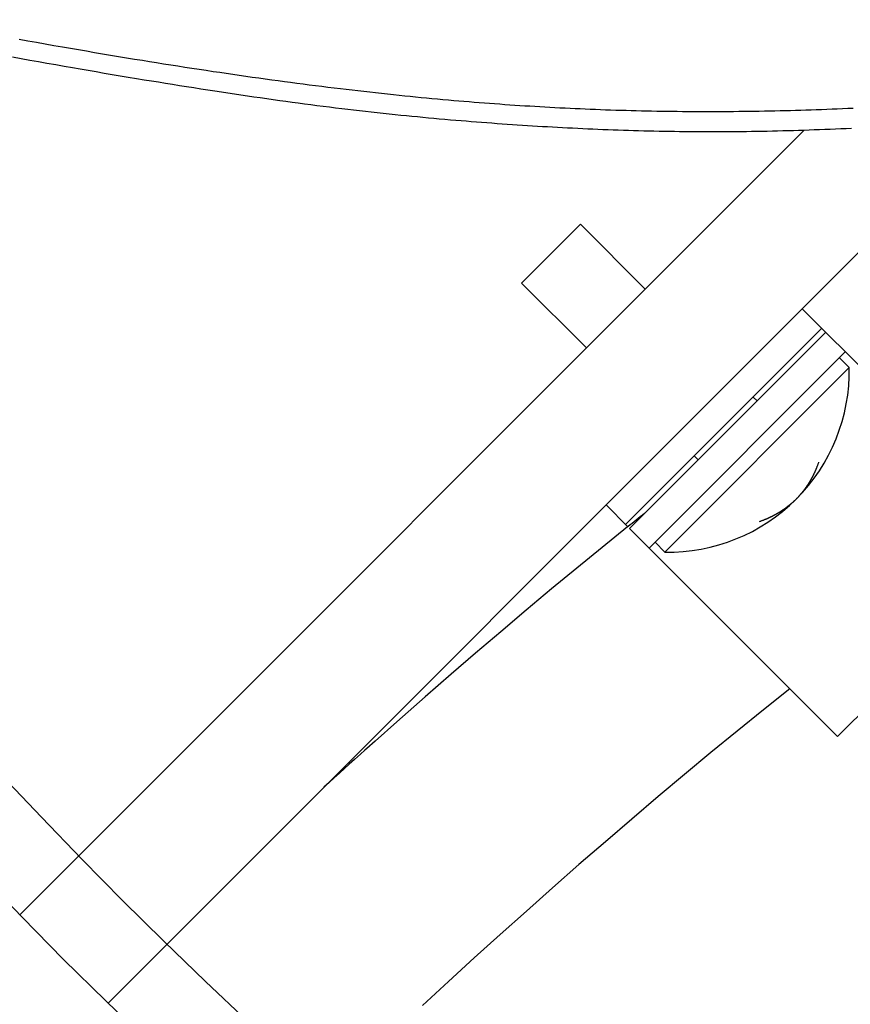
# Model space of a CAD drawing. Extents: x -578 to 1080, y -350 to 632.
# Drawn here: x -127 to -97, y -127 to -92 of the extents above; entities that cross this region are included whole.
import ezdxf

# ---------------------------------------------------------------- set-up
doc = ezdxf.new("R2010")
doc.units = 0
doc.header["$LTSCALE"] = 20
doc.layers.add('DETAIL', color=5, linetype='CONTINUOUS')

msp = doc.modelspace()

# ---------------------------------------------------------------- linework, layer by layer
at = {"layer": 'DETAIL', "color": 5, "linetype": 'CONTINUOUS'}
for p, q in [((-127.114, -92.365), (-126.803, -92.42)), ((-126.803, -92.42), (-126.803, -92.42)), ((-126.803, -92.42), (-126.492, -92.475)), ((-126.492, -92.475), (-126.179, -92.53)), ((-126.179, -92.53), (-126.179, -92.53)), ((-126.179, -92.53), (-125.864, -92.585)), ((-125.864, -92.585), (-125.556, -92.639)), ((-125.556, -92.639), (-125.556, -92.639)), ((-125.556, -92.639), (-125.264, -92.689)), ((-125.264, -92.689), (-124.979, -92.738)), ((-124.979, -92.738), (-124.979, -92.738)), ((-124.979, -92.738), (-124.692, -92.787)), ((-124.692, -92.787), (-124.403, -92.836)), ((-124.403, -92.836), (-124.403, -92.836)), ((-124.403, -92.836), (-124.114, -92.884)), ((-124.114, -92.884), (-123.826, -92.932)), ((-123.826, -92.932), (-123.826, -92.932)), ((-123.826, -92.932), (-123.539, -92.98)), ((-127.354, -92.999), (-127.043, -93.056)), ((-127.043, -93.056), (-126.733, -93.112)), ((-126.733, -93.112), (-126.733, -93.112)), ((-126.733, -93.112), (-126.423, -93.168)), ((-126.423, -93.168), (-126.112, -93.223)), ((-126.112, -93.223), (-126.112, -93.223)), ((-126.112, -93.223), (-125.797, -93.279)), ((-125.797, -93.279), (-125.49, -93.333)), ((-123.539, -92.98), (-123.249, -93.028)), ((-123.249, -93.028), (-123.249, -93.028)), ((-123.249, -93.028), (-122.955, -93.076)), ((-122.955, -93.076), (-122.672, -93.122)), ((-122.672, -93.122), (-122.672, -93.122)), ((-122.672, -93.122), (-122.411, -93.164)), ((-122.411, -93.164), (-122.161, -93.204)), ((-122.161, -93.204), (-122.161, -93.204)), ((-122.161, -93.204), (-121.907, -93.245)), ((-121.907, -93.245), (-121.65, -93.285)), ((-121.65, -93.285), (-121.65, -93.285)), ((-121.65, -93.285), (-121.394, -93.326)), ((-125.49, -93.333), (-125.49, -93.333)), ((-125.49, -93.333), (-125.198, -93.384)), ((-125.198, -93.384), (-124.914, -93.433)), ((-124.914, -93.433), (-124.914, -93.433)), ((-124.914, -93.433), (-124.627, -93.482)), ((-124.627, -93.482), (-124.337, -93.532)), ((-124.337, -93.532), (-124.337, -93.532)), ((-124.337, -93.532), (-124.049, -93.581)), ((-124.049, -93.581), (-123.761, -93.629)), ((-123.761, -93.629), (-123.761, -93.629)), ((-123.761, -93.629), (-123.474, -93.678)), ((-121.394, -93.326), (-121.14, -93.365)), ((-121.14, -93.365), (-121.14, -93.365)), ((-121.14, -93.365), (-120.885, -93.405)), ((-120.885, -93.405), (-120.628, -93.444)), ((-120.628, -93.444), (-120.628, -93.444)), ((-120.628, -93.444), (-120.369, -93.483)), ((-120.369, -93.483), (-120.117, -93.521)), ((-120.117, -93.521), (-120.117, -93.521)), ((-120.117, -93.521), (-119.88, -93.556)), ((-119.88, -93.556), (-119.649, -93.59)), ((-119.649, -93.59), (-119.649, -93.59)), ((-119.649, -93.59), (-119.416, -93.624)), ((-119.416, -93.624), (-119.181, -93.658)), ((-123.474, -93.678), (-123.184, -93.726)), ((-123.184, -93.726), (-123.184, -93.726)), ((-123.184, -93.726), (-122.89, -93.774)), ((-122.89, -93.774), (-122.607, -93.821)), ((-122.607, -93.821), (-122.607, -93.821)), ((-122.607, -93.821), (-122.347, -93.864)), ((-122.347, -93.864), (-122.098, -93.904)), ((-122.098, -93.904), (-122.098, -93.904)), ((-122.098, -93.904), (-121.844, -93.945)), ((-121.844, -93.945), (-121.588, -93.987)), ((-121.588, -93.987), (-121.588, -93.987)), ((-121.588, -93.987), (-121.332, -94.027)), ((-119.181, -93.658), (-119.181, -93.658)), ((-119.181, -93.658), (-118.947, -93.692)), ((-118.947, -93.692), (-118.713, -93.725)), ((-118.713, -93.725), (-118.713, -93.725)), ((-118.713, -93.725), (-118.479, -93.758)), ((-118.479, -93.758), (-118.245, -93.791)), ((-118.245, -93.791), (-118.245, -93.791)), ((-118.245, -93.791), (-118.009, -93.823)), ((-118.009, -93.823), (-117.776, -93.855)), ((-117.776, -93.855), (-117.776, -93.855)), ((-117.776, -93.855), (-117.55, -93.885)), ((-117.55, -93.885), (-117.328, -93.915)), ((-117.328, -93.915), (-117.328, -93.915)), ((-117.328, -93.915), (-117.105, -93.944)), ((-117.105, -93.944), (-116.881, -93.973)), ((-116.881, -93.973), (-116.881, -93.973)), ((-116.881, -93.973), (-116.656, -94.002)), ((-121.332, -94.027), (-121.078, -94.068)), ((-121.078, -94.068), (-121.078, -94.068)), ((-121.078, -94.068), (-120.824, -94.108)), ((-120.824, -94.108), (-120.568, -94.148)), ((-120.568, -94.148), (-120.568, -94.148)), ((-120.568, -94.148), (-120.309, -94.188)), ((-120.309, -94.188), (-120.057, -94.226)), ((-120.057, -94.226), (-120.057, -94.226)), ((-120.057, -94.226), (-119.821, -94.262)), ((-119.821, -94.262), (-119.591, -94.297)), ((-119.591, -94.297), (-119.591, -94.297)), ((-119.591, -94.297), (-119.358, -94.331)), ((-119.358, -94.331), (-119.124, -94.366)), ((-116.656, -94.002), (-116.433, -94.031)), ((-116.433, -94.031), (-116.433, -94.031)), ((-116.433, -94.031), (-116.209, -94.059)), ((-116.209, -94.059), (-115.985, -94.087)), ((-115.985, -94.087), (-115.985, -94.087)), ((-115.985, -94.087), (-115.759, -94.115)), ((-115.759, -94.115), (-115.536, -94.141)), ((-115.536, -94.141), (-115.536, -94.141)), ((-115.536, -94.141), (-115.323, -94.167)), ((-115.323, -94.167), (-115.112, -94.192)), ((-115.112, -94.192), (-115.112, -94.192)), ((-115.112, -94.192), (-114.901, -94.216)), ((-114.901, -94.216), (-114.688, -94.24)), ((-114.688, -94.24), (-114.688, -94.24)), ((-114.688, -94.24), (-114.476, -94.264)), ((-114.476, -94.264), (-114.264, -94.288)), ((-114.264, -94.288), (-114.264, -94.288)), ((-114.264, -94.288), (-114.052, -94.311)), ((-114.052, -94.311), (-113.839, -94.334)), ((-113.839, -94.334), (-113.839, -94.334)), ((-113.839, -94.334), (-113.624, -94.357)), ((-119.124, -94.366), (-119.124, -94.366)), ((-119.124, -94.366), (-118.89, -94.4)), ((-118.89, -94.4), (-118.657, -94.434)), ((-118.657, -94.434), (-118.657, -94.434)), ((-118.657, -94.434), (-118.424, -94.468)), ((-118.424, -94.468), (-118.19, -94.501)), ((-118.19, -94.501), (-118.19, -94.501)), ((-118.19, -94.501), (-117.955, -94.534)), ((-117.955, -94.534), (-117.723, -94.566)), ((-117.723, -94.566), (-117.723, -94.566)), ((-117.723, -94.566), (-117.498, -94.597)), ((-117.498, -94.597), (-117.276, -94.627)), ((-117.276, -94.627), (-117.276, -94.627)), ((-117.276, -94.627), (-117.052, -94.657)), ((-117.052, -94.657), (-116.828, -94.687)), ((-116.828, -94.687), (-116.828, -94.687)), ((-116.828, -94.687), (-116.604, -94.717)), ((-113.624, -94.357), (-113.415, -94.379)), ((-113.415, -94.379), (-113.415, -94.379)), ((-113.415, -94.379), (-113.216, -94.399)), ((-113.216, -94.399), (-113.022, -94.418)), ((-113.022, -94.418), (-113.022, -94.418)), ((-113.022, -94.418), (-112.826, -94.438)), ((-112.826, -94.438), (-112.628, -94.457)), ((-112.628, -94.457), (-112.628, -94.457)), ((-112.628, -94.457), (-112.431, -94.476)), ((-112.431, -94.476), (-112.235, -94.495)), ((-112.235, -94.495), (-112.235, -94.495)), ((-112.235, -94.495), (-112.039, -94.513)), ((-112.039, -94.513), (-111.842, -94.531)), ((-111.842, -94.531), (-111.842, -94.531)), ((-111.842, -94.531), (-111.643, -94.548)), ((-111.643, -94.548), (-111.448, -94.565)), ((-111.448, -94.565), (-111.448, -94.565)), ((-111.448, -94.565), (-111.262, -94.581)), ((-111.262, -94.581), (-111.08, -94.597)), ((-111.08, -94.597), (-111.08, -94.597)), ((-111.08, -94.597), (-110.896, -94.612)), ((-110.896, -94.612), (-110.711, -94.627)), ((-110.711, -94.627), (-110.711, -94.627)), ((-110.711, -94.627), (-110.527, -94.641)), ((-110.527, -94.641), (-110.343, -94.656)), ((-110.343, -94.656), (-110.343, -94.656)), ((-110.343, -94.656), (-110.159, -94.67)), ((-110.159, -94.67), (-109.974, -94.683)), ((-109.974, -94.683), (-109.974, -94.683)), ((-109.974, -94.683), (-109.789, -94.697)), ((-109.789, -94.697), (-109.605, -94.71)), ((-116.604, -94.717), (-116.381, -94.746)), ((-116.381, -94.746), (-116.381, -94.746)), ((-116.381, -94.746), (-116.157, -94.774)), ((-116.157, -94.774), (-115.933, -94.802)), ((-115.933, -94.802), (-115.933, -94.802)), ((-115.933, -94.802), (-115.707, -94.83)), ((-115.707, -94.83), (-115.485, -94.857)), ((-115.485, -94.857), (-115.485, -94.857)), ((-115.485, -94.857), (-115.27, -94.883)), ((-115.27, -94.883), (-115.059, -94.908)), ((-115.059, -94.908), (-115.059, -94.908)), ((-115.059, -94.908), (-114.846, -94.933)), ((-114.846, -94.933), (-114.633, -94.957)), ((-114.633, -94.957), (-114.633, -94.957)), ((-114.633, -94.957), (-114.42, -94.981)), ((-114.42, -94.981), (-114.207, -95.004)), ((-114.207, -95.004), (-114.207, -95.004)), ((-114.207, -95.004), (-113.994, -95.027)), ((-113.994, -95.027), (-113.781, -95.05)), ((-113.781, -95.05), (-113.781, -95.05)), ((-113.781, -95.05), (-113.565, -95.073)), ((-109.605, -94.71), (-109.605, -94.71)), ((-109.605, -94.71), (-109.424, -94.722)), ((-109.424, -94.722), (-109.245, -94.734)), ((-109.245, -94.734), (-109.245, -94.734)), ((-109.245, -94.734), (-109.065, -94.746)), ((-109.065, -94.746), (-108.885, -94.758)), ((-108.885, -94.758), (-108.885, -94.758)), ((-108.885, -94.758), (-108.704, -94.769)), ((-108.704, -94.769), (-108.524, -94.78)), ((-108.524, -94.78), (-108.524, -94.78)), ((-108.524, -94.78), (-108.344, -94.791)), ((-108.344, -94.791), (-108.164, -94.801)), ((-108.164, -94.801), (-108.164, -94.801)), ((-108.164, -94.801), (-107.984, -94.811)), ((-107.984, -94.811), (-107.803, -94.821)), ((-107.803, -94.821), (-107.803, -94.821)), ((-107.803, -94.821), (-107.621, -94.83)), ((-107.621, -94.83), (-107.438, -94.84)), ((-107.438, -94.84), (-107.438, -94.84)), ((-107.438, -94.84), (-107.255, -94.849)), ((-107.255, -94.849), (-107.073, -94.857)), ((-107.073, -94.857), (-107.073, -94.857)), ((-107.073, -94.857), (-106.89, -94.865)), ((-106.89, -94.865), (-106.708, -94.873)), ((-106.708, -94.873), (-106.708, -94.873)), ((-106.708, -94.873), (-106.525, -94.881)), ((-106.525, -94.881), (-106.342, -94.888)), ((-106.342, -94.888), (-106.342, -94.888)), ((-106.342, -94.888), (-106.16, -94.895)), ((-106.16, -94.895), (-105.977, -94.902)), ((-105.977, -94.902), (-105.977, -94.902)), ((-105.977, -94.902), (-105.793, -94.908)), ((-105.793, -94.908), (-105.608, -94.914)), ((-105.608, -94.914), (-105.608, -94.914)), ((-105.608, -94.914), (-105.423, -94.92)), ((-105.423, -94.92), (-105.238, -94.925)), ((-105.238, -94.925), (-105.238, -94.925)), ((-105.238, -94.925), (-105.054, -94.93)), ((-105.054, -94.93), (-104.869, -94.935)), ((-104.869, -94.935), (-104.869, -94.935)), ((-104.869, -94.935), (-104.684, -94.939)), ((-104.684, -94.939), (-104.5, -94.943)), ((-104.5, -94.943), (-104.5, -94.943)), ((-104.5, -94.943), (-104.315, -94.947)), ((-104.315, -94.947), (-104.13, -94.95)), ((-104.13, -94.95), (-104.13, -94.95)), ((-104.13, -94.95), (-103.945, -94.953)), ((-103.945, -94.953), (-103.761, -94.956)), ((-103.761, -94.956), (-103.761, -94.956)), ((-103.761, -94.956), (-103.576, -94.959)), ((-103.576, -94.959), (-103.391, -94.961)), ((-103.391, -94.961), (-103.391, -94.961)), ((-103.391, -94.961), (-103.207, -94.963)), ((-103.207, -94.963), (-103.022, -94.964)), ((-103.022, -94.964), (-103.022, -94.964)), ((-103.022, -94.964), (-102.837, -94.965)), ((-102.837, -94.965), (-102.653, -94.966)), ((-102.653, -94.966), (-102.653, -94.966)), ((-102.653, -94.966), (-102.468, -94.967)), ((-102.468, -94.967), (-102.283, -94.967)), ((-102.283, -94.967), (-102.283, -94.967)), ((-102.283, -94.967), (-102.098, -94.967)), ((-102.098, -94.967), (-101.913, -94.966)), ((-101.913, -94.966), (-101.728, -94.965)), ((-101.913, -94.966), (-101.913, -94.966)), ((-101.728, -94.965), (-101.543, -94.964)), ((-101.543, -94.964), (-101.358, -94.963)), ((-101.543, -94.964), (-101.543, -94.964)), ((-101.358, -94.963), (-101.173, -94.961)), ((-101.173, -94.961), (-100.988, -94.959)), ((-101.173, -94.961), (-101.173, -94.961)), ((-100.988, -94.959), (-100.803, -94.957)), ((-100.803, -94.957), (-100.618, -94.954)), ((-100.803, -94.957), (-100.803, -94.957)), ((-100.618, -94.954), (-100.433, -94.951)), ((-100.433, -94.951), (-100.247, -94.948)), ((-100.433, -94.951), (-100.433, -94.951)), ((-100.247, -94.948), (-100.06, -94.944)), ((-100.06, -94.944), (-99.873, -94.94)), ((-100.06, -94.944), (-100.06, -94.944)), ((-99.873, -94.94), (-99.687, -94.936)), ((-99.687, -94.936), (-99.5, -94.932)), ((-99.687, -94.936), (-99.687, -94.936)), ((-99.5, -94.932), (-99.313, -94.927)), ((-99.313, -94.927), (-99.127, -94.922)), ((-99.313, -94.927), (-99.313, -94.927)), ((-99.127, -94.922), (-98.94, -94.916)), ((-98.94, -94.916), (-98.754, -94.911)), ((-98.94, -94.916), (-98.94, -94.916)), ((-98.754, -94.911), (-98.567, -94.905)), ((-98.567, -94.905), (-98.378, -94.898)), ((-98.567, -94.905), (-98.567, -94.905)), ((-98.378, -94.898), (-98.189, -94.892)), ((-98.189, -94.892), (-97.999, -94.884)), ((-98.189, -94.892), (-98.189, -94.892)), ((-97.999, -94.884), (-97.81, -94.877)), ((-97.81, -94.877), (-97.621, -94.869)), ((-97.81, -94.877), (-97.81, -94.877)), ((-97.621, -94.869), (-97.432, -94.861)), ((-97.432, -94.861), (-97.243, -94.853)), ((-97.432, -94.861), (-97.432, -94.861)), ((-97.243, -94.853), (-97.054, -94.844)), ((-123.908, -127.09), (-92.054, -95.236)), ((-113.565, -95.073), (-113.354, -95.094)), ((-113.354, -95.094), (-113.354, -95.094)), ((-113.354, -95.094), (-113.154, -95.115)), ((-113.154, -95.115), (-112.958, -95.134)), ((-112.958, -95.134), (-112.958, -95.134)), ((-112.958, -95.134), (-112.761, -95.153)), ((-112.761, -95.153), (-112.562, -95.172)), ((-112.562, -95.172), (-112.562, -95.172)), ((-112.562, -95.172), (-112.364, -95.191)), ((-112.364, -95.191), (-112.166, -95.209)), ((-112.166, -95.209), (-112.166, -95.209)), ((-112.166, -95.209), (-111.969, -95.227)), ((-111.969, -95.227), (-111.77, -95.245)), ((-111.77, -95.245), (-111.77, -95.245)), ((-111.77, -95.245), (-111.57, -95.262)), ((-111.57, -95.262), (-111.374, -95.279)), ((-111.374, -95.279), (-111.374, -95.279)), ((-111.374, -95.279), (-111.186, -95.294)), ((-111.186, -95.294), (-111.003, -95.309)), ((-111.003, -95.309), (-111.003, -95.309)), ((-111.003, -95.309), (-110.818, -95.324)), ((-110.818, -95.324), (-110.632, -95.339)), ((-110.632, -95.339), (-110.632, -95.339)), ((-110.632, -95.339), (-110.446, -95.353)), ((-110.446, -95.353), (-110.26, -95.367)), ((-110.26, -95.367), (-110.26, -95.367)), ((-110.26, -95.367), (-110.075, -95.381)), ((-110.075, -95.381), (-109.889, -95.395)), ((-109.889, -95.395), (-109.889, -95.395)), ((-109.889, -95.395), (-109.703, -95.408)), ((-109.703, -95.408), (-109.518, -95.421)), ((-127.09, -123.908), (-98.816, -95.634)), ((-109.518, -95.421), (-109.518, -95.421)), ((-109.518, -95.421), (-109.336, -95.433)), ((-109.336, -95.433), (-109.157, -95.445)), ((-109.157, -95.445), (-109.157, -95.445)), ((-109.157, -95.445), (-108.976, -95.457)), ((-108.976, -95.457), (-108.795, -95.468)), ((-108.795, -95.468), (-108.795, -95.468)), ((-108.795, -95.468), (-108.614, -95.48)), ((-108.614, -95.48), (-108.434, -95.491)), ((-108.434, -95.491), (-108.434, -95.491)), ((-108.434, -95.491), (-108.253, -95.502)), ((-108.253, -95.502), (-108.072, -95.512)), ((-108.072, -95.512), (-108.072, -95.512)), ((-108.072, -95.512), (-107.892, -95.522)), ((-107.892, -95.522), (-107.711, -95.532)), ((-107.711, -95.532), (-107.711, -95.532)), ((-107.711, -95.532), (-107.528, -95.542)), ((-107.528, -95.542), (-107.346, -95.552)), ((-107.346, -95.552), (-107.346, -95.552)), ((-107.346, -95.552), (-107.164, -95.561)), ((-107.164, -95.561), (-106.981, -95.57)), ((-106.981, -95.57), (-106.981, -95.57)), ((-106.981, -95.57), (-106.799, -95.579)), ((-106.799, -95.579), (-106.617, -95.587)), ((-106.617, -95.587), (-106.617, -95.587)), ((-106.617, -95.587), (-106.434, -95.595)), ((-106.434, -95.595), (-106.252, -95.603)), ((-106.252, -95.603), (-106.252, -95.603)), ((-106.252, -95.603), (-106.07, -95.611)), ((-106.07, -95.611), (-105.887, -95.618)), ((-105.887, -95.618), (-105.887, -95.618)), ((-105.887, -95.618), (-105.704, -95.625)), ((-105.704, -95.625), (-105.519, -95.631)), ((-105.519, -95.631), (-105.519, -95.631)), ((-105.519, -95.631), (-105.335, -95.638)), ((-105.335, -95.638), (-105.151, -95.644)), ((-105.151, -95.644), (-105.151, -95.644)), ((-105.151, -95.644), (-104.967, -95.649)), ((-104.967, -95.649), (-104.783, -95.654)), ((-104.783, -95.654), (-104.783, -95.654)), ((-104.783, -95.654), (-104.599, -95.659)), ((-104.599, -95.659), (-104.414, -95.664)), ((-104.414, -95.664), (-104.414, -95.664)), ((-104.414, -95.664), (-104.23, -95.668)), ((-104.23, -95.668), (-104.046, -95.672)), ((-104.046, -95.672), (-104.046, -95.672)), ((-104.046, -95.672), (-103.861, -95.675)), ((-103.861, -95.675), (-103.677, -95.679)), ((-103.677, -95.679), (-103.677, -95.679)), ((-103.677, -95.679), (-103.492, -95.681)), ((-103.492, -95.681), (-103.307, -95.684)), ((-103.307, -95.684), (-103.307, -95.684)), ((-103.307, -95.684), (-103.123, -95.686)), ((-103.123, -95.686), (-102.938, -95.688)), ((-102.938, -95.688), (-102.938, -95.688)), ((-102.938, -95.688), (-102.753, -95.689)), ((-102.753, -95.689), (-102.569, -95.69)), ((-102.569, -95.69), (-102.569, -95.69)), ((-102.569, -95.69), (-102.384, -95.691)), ((-102.384, -95.691), (-102.199, -95.691)), ((-102.199, -95.691), (-102.199, -95.691)), ((-102.199, -95.691), (-102.013, -95.691)), ((-102.013, -95.691), (-101.827, -95.691)), ((-101.827, -95.691), (-101.641, -95.69)), ((-101.827, -95.691), (-101.827, -95.691)), ((-101.641, -95.69), (-101.455, -95.688)), ((-101.455, -95.688), (-101.269, -95.687)), ((-101.455, -95.688), (-101.455, -95.688)), ((-101.269, -95.687), (-101.082, -95.685)), ((-101.082, -95.685), (-100.896, -95.682)), ((-101.082, -95.685), (-101.082, -95.685)), ((-100.896, -95.682), (-100.71, -95.68)), ((-100.71, -95.68), (-100.524, -95.677)), ((-100.71, -95.68), (-100.71, -95.68)), ((-100.524, -95.677), (-100.338, -95.673)), ((-100.338, -95.673), (-100.15, -95.67)), ((-100.338, -95.673), (-100.338, -95.673)), ((-100.15, -95.67), (-99.961, -95.666)), ((-99.961, -95.666), (-99.772, -95.661)), ((-99.961, -95.666), (-99.961, -95.666)), ((-99.772, -95.661), (-99.583, -95.656)), ((-99.583, -95.656), (-99.395, -95.651)), ((-99.583, -95.656), (-99.583, -95.656)), ((-99.395, -95.651), (-99.206, -95.646)), ((-99.206, -95.646), (-99.018, -95.64)), ((-99.206, -95.646), (-99.206, -95.646)), ((-99.018, -95.64), (-98.829, -95.634)), ((-98.829, -95.634), (-98.641, -95.628)), ((-98.829, -95.634), (-98.829, -95.634)), ((-98.641, -95.628), (-98.452, -95.621)), ((-98.452, -95.621), (-98.261, -95.614)), ((-98.452, -95.621), (-98.452, -95.621)), ((-98.261, -95.614), (-98.07, -95.607)), ((-98.07, -95.607), (-97.878, -95.599)), ((-98.07, -95.607), (-98.07, -95.607)), ((-97.878, -95.599), (-97.687, -95.591)), ((-97.687, -95.591), (-97.496, -95.582)), ((-97.687, -95.591), (-97.687, -95.591)), ((-97.496, -95.582), (-97.305, -95.574)), ((-97.305, -95.574), (-97.114, -95.565)), ((-97.305, -95.574), (-97.305, -95.574)), ((-109.001, -101.152), (-106.879, -99.031)), ((-104.546, -101.364), (-106.879, -99.031)), ((-106.667, -103.485), (-109.001, -101.152)), ((-90.545, -110.415), (-98.889, -102.071)), ((-98.182, -102.778), (-105.253, -109.849)), ((-98.041, -102.92), (-105.112, -109.991)), ((-97.333, -103.627), (-104.405, -110.698)), ((-97.192, -104.192), (-97.546, -103.839)), ((-97.192, -104.192), (-103.839, -110.839)), ((-100.515, -105.394), (-100.657, -105.253)), ((-102.637, -107.516), (-102.778, -107.374)), ((-98.375, -107.836), (-98.372, -107.827)), ((-98.372, -107.827), (-98.368, -107.817)), ((-98.372, -107.827), (-98.372, -107.827)), ((-98.368, -107.817), (-98.364, -107.808)), ((-98.364, -107.808), (-98.361, -107.8)), ((-98.364, -107.808), (-98.364, -107.808)), ((-98.361, -107.8), (-98.357, -107.789)), ((-98.357, -107.789), (-98.35, -107.771)), ((-98.357, -107.789), (-98.357, -107.789)), ((-98.35, -107.771), (-98.342, -107.75)), ((-98.342, -107.75), (-98.335, -107.731)), ((-98.342, -107.75), (-98.342, -107.75)), ((-98.335, -107.731), (-98.327, -107.712)), ((-98.327, -107.712), (-98.32, -107.693)), ((-98.327, -107.712), (-98.327, -107.712)), ((-98.32, -107.693), (-98.313, -107.674)), ((-98.313, -107.674), (-98.306, -107.655)), ((-98.313, -107.674), (-98.313, -107.674)), ((-98.306, -107.655), (-98.298, -107.636)), ((-98.298, -107.636), (-98.291, -107.616)), ((-98.298, -107.636), (-98.298, -107.636)), ((-98.291, -107.616), (-98.284, -107.597)), ((-98.55, -108.193), (-98.545, -108.184)), ((-98.545, -108.184), (-98.54, -108.176)), ((-98.545, -108.184), (-98.545, -108.184)), ((-98.54, -108.176), (-98.535, -108.167)), ((-98.535, -108.167), (-98.53, -108.159)), ((-98.535, -108.167), (-98.535, -108.167)), ((-98.53, -108.159), (-98.525, -108.15)), ((-98.525, -108.15), (-98.521, -108.141)), ((-98.525, -108.15), (-98.525, -108.15)), ((-98.521, -108.141), (-98.516, -108.133)), ((-98.516, -108.133), (-98.511, -108.124)), ((-98.516, -108.133), (-98.516, -108.133)), ((-98.511, -108.124), (-98.506, -108.116)), ((-98.506, -108.116), (-98.502, -108.107)), ((-98.506, -108.116), (-98.506, -108.116)), ((-98.502, -108.107), (-98.497, -108.098)), ((-98.497, -108.098), (-98.493, -108.089)), ((-98.497, -108.098), (-98.497, -108.098)), ((-98.493, -108.089), (-98.488, -108.081)), ((-98.488, -108.081), (-98.484, -108.072)), ((-98.488, -108.081), (-98.488, -108.081)), ((-98.484, -108.072), (-98.479, -108.063)), ((-98.479, -108.063), (-98.475, -108.054)), ((-98.479, -108.063), (-98.479, -108.063)), ((-98.475, -108.054), (-98.471, -108.045)), ((-98.471, -108.045), (-98.466, -108.036)), ((-98.471, -108.045), (-98.471, -108.045)), ((-98.466, -108.036), (-98.462, -108.027)), ((-98.462, -108.027), (-98.458, -108.018)), ((-98.462, -108.027), (-98.462, -108.027)), ((-98.458, -108.018), (-98.454, -108.009)), ((-98.454, -108.009), (-98.45, -108)), ((-98.454, -108.009), (-98.454, -108.009)), ((-98.45, -108), (-98.446, -107.991)), ((-98.446, -107.991), (-98.441, -107.982)), ((-98.446, -107.991), (-98.446, -107.991)), ((-98.441, -107.982), (-98.437, -107.973)), ((-98.437, -107.973), (-98.433, -107.964)), ((-98.437, -107.973), (-98.437, -107.973)), ((-98.433, -107.964), (-98.429, -107.955)), ((-98.429, -107.955), (-98.424, -107.946)), ((-98.429, -107.955), (-98.429, -107.955)), ((-98.424, -107.946), (-98.42, -107.937)), ((-98.42, -107.937), (-98.416, -107.928)), ((-98.42, -107.937), (-98.42, -107.937)), ((-98.416, -107.928), (-98.412, -107.919)), ((-98.412, -107.919), (-98.407, -107.91)), ((-98.412, -107.919), (-98.412, -107.919)), ((-98.407, -107.91), (-98.403, -107.901)), ((-98.403, -107.901), (-98.399, -107.892)), ((-98.403, -107.901), (-98.403, -107.901)), ((-98.399, -107.892), (-98.395, -107.882)), ((-98.395, -107.882), (-98.391, -107.873)), ((-98.395, -107.882), (-98.395, -107.882)), ((-98.391, -107.873), (-98.387, -107.864)), ((-98.387, -107.864), (-98.383, -107.855)), ((-98.387, -107.864), (-98.387, -107.864)), ((-98.383, -107.855), (-98.379, -107.845)), ((-98.379, -107.845), (-98.375, -107.836)), ((-98.379, -107.845), (-98.379, -107.845)), ((-98.775, -108.548), (-98.769, -108.54)), ((-98.769, -108.54), (-98.763, -108.532)), ((-98.763, -108.532), (-98.758, -108.524)), ((-98.763, -108.532), (-98.763, -108.532)), ((-98.758, -108.524), (-98.752, -108.516)), ((-98.752, -108.516), (-98.747, -108.508)), ((-98.752, -108.516), (-98.752, -108.516)), ((-98.747, -108.508), (-98.741, -108.5)), ((-98.741, -108.5), (-98.736, -108.492)), ((-98.741, -108.5), (-98.741, -108.5)), ((-98.736, -108.492), (-98.73, -108.484)), ((-98.73, -108.484), (-98.725, -108.476)), ((-98.73, -108.484), (-98.73, -108.484)), ((-98.725, -108.476), (-98.719, -108.467)), ((-98.719, -108.467), (-98.714, -108.459)), ((-98.719, -108.467), (-98.719, -108.467)), ((-98.714, -108.459), (-98.709, -108.451)), ((-98.709, -108.451), (-98.703, -108.443)), ((-98.709, -108.451), (-98.709, -108.451)), ((-98.703, -108.443), (-98.698, -108.435)), ((-98.698, -108.435), (-98.692, -108.427)), ((-98.698, -108.435), (-98.698, -108.435)), ((-98.692, -108.427), (-98.687, -108.419)), ((-98.687, -108.419), (-98.682, -108.411)), ((-98.687, -108.419), (-98.687, -108.419)), ((-98.682, -108.411), (-98.676, -108.403)), ((-98.676, -108.403), (-98.671, -108.395)), ((-98.676, -108.403), (-98.676, -108.403)), ((-98.671, -108.395), (-98.665, -108.387)), ((-98.665, -108.387), (-98.66, -108.379)), ((-98.665, -108.387), (-98.665, -108.387)), ((-98.66, -108.379), (-98.654, -108.37)), ((-98.654, -108.37), (-98.649, -108.362)), ((-98.654, -108.37), (-98.654, -108.37)), ((-98.649, -108.362), (-98.643, -108.354)), ((-98.643, -108.354), (-98.638, -108.346)), ((-98.643, -108.354), (-98.643, -108.354)), ((-98.638, -108.346), (-98.632, -108.338)), ((-98.632, -108.338), (-98.627, -108.33)), ((-98.632, -108.338), (-98.632, -108.338)), ((-98.627, -108.33), (-98.622, -108.322)), ((-98.622, -108.322), (-98.617, -108.313)), ((-98.622, -108.322), (-98.622, -108.322)), ((-98.617, -108.313), (-98.612, -108.305)), ((-98.612, -108.305), (-98.607, -108.296)), ((-98.612, -108.305), (-98.612, -108.305)), ((-98.607, -108.296), (-98.602, -108.288)), ((-98.602, -108.288), (-98.597, -108.279)), ((-98.602, -108.288), (-98.602, -108.288)), ((-98.597, -108.279), (-98.593, -108.27)), ((-98.593, -108.27), (-98.588, -108.262)), ((-98.593, -108.27), (-98.593, -108.27)), ((-98.588, -108.262), (-98.583, -108.253)), ((-98.583, -108.253), (-98.578, -108.244)), ((-98.583, -108.253), (-98.583, -108.253)), ((-98.578, -108.244), (-98.574, -108.236)), ((-98.574, -108.236), (-98.569, -108.227)), ((-98.574, -108.236), (-98.574, -108.236)), ((-98.569, -108.227), (-98.564, -108.219)), ((-98.564, -108.219), (-98.559, -108.21)), ((-98.564, -108.219), (-98.564, -108.219)), ((-98.559, -108.21), (-98.554, -108.201)), ((-98.554, -108.201), (-98.55, -108.193)), ((-98.554, -108.201), (-98.554, -108.201)), ((-99.075, -108.902), (-99.062, -108.888)), ((-99.062, -108.888), (-99.049, -108.873)), ((-99.049, -108.873), (-99.035, -108.859)), ((-99.049, -108.873), (-99.049, -108.873)), ((-99.035, -108.859), (-99.022, -108.845)), ((-99.022, -108.845), (-99.01, -108.831)), ((-99.022, -108.845), (-99.022, -108.845)), ((-99.01, -108.831), (-98.996, -108.817)), ((-98.996, -108.817), (-98.982, -108.801)), ((-98.996, -108.817), (-98.996, -108.817)), ((-98.982, -108.801), (-98.97, -108.788)), ((-98.97, -108.788), (-98.963, -108.78)), ((-98.97, -108.788), (-98.97, -108.788)), ((-98.963, -108.78), (-98.957, -108.774)), ((-98.957, -108.774), (-98.951, -108.767)), ((-98.957, -108.774), (-98.957, -108.774)), ((-98.951, -108.767), (-98.944, -108.759)), ((-98.944, -108.759), (-98.938, -108.752)), ((-98.944, -108.759), (-98.944, -108.759)), ((-98.938, -108.752), (-98.931, -108.745)), ((-98.931, -108.745), (-98.925, -108.738)), ((-98.931, -108.745), (-98.931, -108.745)), ((-98.925, -108.738), (-98.919, -108.73)), ((-98.919, -108.73), (-98.913, -108.723)), ((-98.919, -108.73), (-98.919, -108.73)), ((-98.913, -108.723), (-98.906, -108.715)), ((-98.906, -108.715), (-98.9, -108.708)), ((-98.906, -108.715), (-98.906, -108.715)), ((-98.9, -108.708), (-98.894, -108.7)), ((-98.894, -108.7), (-98.888, -108.693)), ((-98.894, -108.7), (-98.894, -108.7)), ((-98.888, -108.693), (-98.882, -108.685)), ((-98.882, -108.685), (-98.876, -108.677)), ((-98.882, -108.685), (-98.882, -108.685)), ((-98.876, -108.677), (-98.87, -108.67)), ((-98.87, -108.67), (-98.864, -108.662)), ((-98.87, -108.67), (-98.87, -108.67)), ((-98.864, -108.662), (-98.858, -108.655)), ((-98.858, -108.655), (-98.852, -108.647)), ((-98.858, -108.655), (-98.858, -108.655)), ((-98.852, -108.647), (-98.846, -108.639)), ((-98.846, -108.639), (-98.84, -108.632)), ((-98.846, -108.639), (-98.846, -108.639)), ((-98.84, -108.632), (-98.834, -108.624)), ((-98.834, -108.624), (-98.828, -108.616)), ((-98.834, -108.624), (-98.834, -108.624)), ((-98.828, -108.616), (-98.822, -108.609)), ((-98.822, -108.609), (-98.816, -108.601)), ((-98.822, -108.609), (-98.822, -108.609)), ((-98.816, -108.601), (-98.81, -108.594)), ((-98.81, -108.594), (-98.804, -108.586)), ((-98.81, -108.594), (-98.81, -108.594)), ((-98.804, -108.586), (-98.798, -108.579)), ((-98.798, -108.579), (-98.792, -108.571)), ((-98.798, -108.579), (-98.798, -108.579)), ((-98.792, -108.571), (-98.786, -108.563)), ((-98.786, -108.563), (-98.781, -108.555)), ((-98.786, -108.563), (-98.786, -108.563)), ((-98.781, -108.555), (-98.775, -108.548)), ((-98.775, -108.548), (-98.775, -108.548)), ((-105.172, -109.93), (-105.96, -109.142)), ((-99.476, -109.251), (-99.484, -109.256)), ((-99.468, -109.245), (-99.476, -109.251)), ((-99.46, -109.239), (-99.468, -109.245)), ((-99.468, -109.245), (-99.468, -109.245)), ((-99.453, -109.233), (-99.46, -109.239)), ((-99.445, -109.227), (-99.453, -109.233)), ((-99.453, -109.233), (-99.453, -109.233)), ((-99.437, -109.221), (-99.445, -109.227)), ((-99.43, -109.215), (-99.437, -109.221)), ((-99.437, -109.221), (-99.437, -109.221)), ((-99.422, -109.209), (-99.43, -109.215)), ((-99.415, -109.203), (-99.422, -109.209)), ((-99.422, -109.209), (-99.422, -109.209)), ((-99.407, -109.197), (-99.415, -109.203)), ((-99.4, -109.191), (-99.407, -109.197)), ((-99.407, -109.197), (-99.407, -109.197)), ((-99.392, -109.185), (-99.4, -109.191)), ((-99.384, -109.179), (-99.392, -109.185)), ((-99.392, -109.185), (-99.392, -109.185)), ((-99.377, -109.173), (-99.384, -109.179)), ((-99.369, -109.167), (-99.377, -109.173)), ((-99.377, -109.173), (-99.377, -109.173)), ((-99.361, -109.161), (-99.369, -109.167)), ((-99.354, -109.155), (-99.361, -109.161)), ((-99.361, -109.161), (-99.361, -109.161)), ((-99.346, -109.149), (-99.354, -109.155)), ((-99.338, -109.143), (-99.346, -109.149)), ((-99.346, -109.149), (-99.346, -109.149)), ((-99.331, -109.137), (-99.338, -109.143)), ((-99.323, -109.131), (-99.331, -109.137)), ((-99.331, -109.137), (-99.331, -109.137)), ((-99.316, -109.125), (-99.323, -109.131)), ((-99.308, -109.119), (-99.316, -109.125)), ((-99.316, -109.125), (-99.316, -109.125)), ((-99.301, -109.112), (-99.308, -109.119)), ((-99.294, -109.106), (-99.301, -109.112)), ((-99.301, -109.112), (-99.301, -109.112)), ((-99.286, -109.1), (-99.294, -109.106)), ((-99.279, -109.094), (-99.286, -109.1)), ((-99.286, -109.1), (-99.286, -109.1)), ((-99.272, -109.087), (-99.279, -109.094)), ((-99.264, -109.08), (-99.272, -109.087)), ((-99.272, -109.087), (-99.272, -109.087)), ((-99.257, -109.074), (-99.264, -109.08)), ((-99.251, -109.069), (-99.257, -109.074)), ((-99.257, -109.074), (-99.257, -109.074)), ((-99.243, -109.061), (-99.251, -109.069)), ((-99.23, -109.049), (-99.243, -109.061)), ((-99.243, -109.061), (-99.243, -109.061)), ((-99.215, -109.035), (-99.23, -109.049)), ((-99.2, -109.022), (-99.215, -109.035)), ((-99.215, -109.035), (-99.215, -109.035)), ((-99.186, -109.009), (-99.2, -109.022)), ((-99.172, -108.996), (-99.186, -109.009)), ((-99.186, -109.009), (-99.186, -109.009)), ((-99.158, -108.983), (-99.172, -108.996)), ((-99.144, -108.969), (-99.158, -108.983)), ((-99.158, -108.983), (-99.158, -108.983)), ((-99.13, -108.956), (-99.144, -108.969)), ((-99.115, -108.943), (-99.13, -108.956)), ((-99.13, -108.956), (-99.13, -108.956)), ((-99.101, -108.93), (-99.115, -108.943)), ((-99.101, -108.93), (-99.088, -108.916)), ((-99.088, -108.916), (-99.075, -108.902)), ((-99.075, -108.902), (-99.075, -108.902)), ((-100.086, -109.607), (-100.094, -109.611)), ((-100.077, -109.603), (-100.086, -109.607)), ((-100.068, -109.598), (-100.077, -109.603)), ((-100.077, -109.603), (-100.077, -109.603)), ((-100.059, -109.594), (-100.068, -109.598)), ((-100.05, -109.59), (-100.059, -109.594)), ((-100.059, -109.594), (-100.059, -109.594)), ((-100.041, -109.586), (-100.05, -109.59)), ((-100.031, -109.582), (-100.041, -109.586)), ((-100.041, -109.586), (-100.041, -109.586)), ((-100.022, -109.577), (-100.031, -109.582)), ((-100.013, -109.573), (-100.022, -109.577)), ((-100.022, -109.577), (-100.022, -109.577)), ((-100.004, -109.569), (-100.013, -109.573)), ((-99.995, -109.565), (-100.004, -109.569)), ((-100.004, -109.569), (-100.004, -109.569)), ((-99.986, -109.561), (-99.995, -109.565)), ((-99.977, -109.556), (-99.986, -109.561)), ((-99.986, -109.561), (-99.986, -109.561)), ((-99.968, -109.552), (-99.977, -109.556)), ((-99.96, -109.548), (-99.968, -109.552)), ((-99.968, -109.552), (-99.968, -109.552)), ((-99.951, -109.543), (-99.96, -109.548)), ((-99.942, -109.539), (-99.951, -109.543)), ((-99.951, -109.543), (-99.951, -109.543)), ((-99.933, -109.534), (-99.942, -109.539)), ((-99.924, -109.529), (-99.933, -109.534)), ((-99.933, -109.534), (-99.933, -109.534)), ((-99.916, -109.525), (-99.924, -109.529)), ((-99.907, -109.52), (-99.916, -109.525)), ((-99.916, -109.525), (-99.916, -109.525)), ((-99.898, -109.515), (-99.907, -109.52)), ((-99.89, -109.511), (-99.898, -109.515)), ((-99.898, -109.515), (-99.898, -109.515)), ((-99.881, -109.506), (-99.89, -109.511)), ((-99.873, -109.501), (-99.881, -109.506)), ((-99.881, -109.506), (-99.881, -109.506)), ((-99.864, -109.496), (-99.873, -109.501)), ((-99.855, -109.491), (-99.864, -109.496)), ((-99.864, -109.496), (-99.864, -109.496)), ((-99.847, -109.486), (-99.855, -109.491)), ((-99.838, -109.482), (-99.847, -109.486)), ((-99.847, -109.486), (-99.847, -109.486)), ((-99.83, -109.477), (-99.838, -109.482)), ((-99.821, -109.472), (-99.83, -109.477)), ((-99.83, -109.477), (-99.83, -109.477)), ((-99.813, -109.467), (-99.821, -109.472)), ((-99.804, -109.462), (-99.813, -109.467)), ((-99.813, -109.467), (-99.813, -109.467)), ((-99.795, -109.458), (-99.804, -109.462)), ((-99.787, -109.453), (-99.795, -109.458)), ((-99.795, -109.458), (-99.795, -109.458)), ((-99.778, -109.448), (-99.787, -109.453)), ((-99.769, -109.443), (-99.778, -109.448)), ((-99.778, -109.448), (-99.778, -109.448)), ((-99.761, -109.439), (-99.769, -109.443)), ((-99.752, -109.434), (-99.761, -109.439)), ((-99.761, -109.439), (-99.761, -109.439)), ((-99.744, -109.429), (-99.752, -109.434)), ((-99.735, -109.424), (-99.744, -109.429)), ((-99.744, -109.429), (-99.744, -109.429)), ((-99.727, -109.419), (-99.735, -109.424)), ((-99.718, -109.414), (-99.727, -109.419)), ((-99.727, -109.419), (-99.727, -109.419)), ((-99.71, -109.409), (-99.718, -109.414)), ((-99.701, -109.404), (-99.71, -109.409)), ((-99.71, -109.409), (-99.71, -109.409)), ((-99.693, -109.399), (-99.701, -109.404)), ((-99.685, -109.394), (-99.693, -109.399)), ((-99.693, -109.399), (-99.693, -109.399)), ((-99.677, -109.388), (-99.685, -109.394)), ((-99.669, -109.383), (-99.677, -109.388)), ((-99.677, -109.388), (-99.677, -109.388)), ((-99.661, -109.377), (-99.669, -109.383)), ((-99.653, -109.372), (-99.661, -109.377)), ((-99.661, -109.377), (-99.661, -109.377)), ((-99.645, -109.366), (-99.653, -109.372)), ((-99.637, -109.361), (-99.645, -109.366)), ((-99.645, -109.366), (-99.645, -109.366)), ((-99.629, -109.355), (-99.637, -109.361)), ((-99.621, -109.35), (-99.629, -109.355)), ((-99.629, -109.355), (-99.629, -109.355)), ((-99.612, -109.344), (-99.621, -109.35)), ((-99.604, -109.339), (-99.612, -109.344)), ((-99.612, -109.344), (-99.612, -109.344)), ((-99.596, -109.333), (-99.604, -109.339)), ((-99.588, -109.328), (-99.596, -109.333)), ((-99.596, -109.333), (-99.596, -109.333)), ((-99.58, -109.323), (-99.588, -109.328)), ((-99.572, -109.317), (-99.58, -109.323)), ((-99.58, -109.323), (-99.58, -109.323)), ((-99.564, -109.312), (-99.572, -109.317)), ((-99.556, -109.306), (-99.564, -109.312)), ((-99.564, -109.312), (-99.564, -109.312)), ((-99.548, -109.301), (-99.556, -109.306)), ((-99.539, -109.295), (-99.548, -109.301)), ((-99.548, -109.301), (-99.548, -109.301)), ((-99.531, -109.29), (-99.539, -109.295)), ((-99.523, -109.284), (-99.531, -109.29)), ((-99.531, -109.29), (-99.531, -109.29)), ((-99.515, -109.279), (-99.523, -109.284)), ((-99.507, -109.273), (-99.515, -109.279)), ((-99.515, -109.279), (-99.515, -109.279)), ((-99.499, -109.268), (-99.507, -109.273)), ((-99.492, -109.262), (-99.499, -109.268)), ((-99.499, -109.268), (-99.499, -109.268)), ((-99.484, -109.256), (-99.492, -109.262)), ((-99.484, -109.256), (-99.484, -109.256)), ((-105.182, -109.936), (-106.098, -110.675)), ((-105.165, -109.923), (-105.182, -109.936)), ((-100.415, -109.74), (-100.434, -109.747)), ((-100.396, -109.733), (-100.415, -109.74)), ((-100.377, -109.725), (-100.396, -109.733)), ((-100.396, -109.733), (-100.396, -109.733)), ((-100.357, -109.718), (-100.377, -109.725)), ((-100.338, -109.711), (-100.357, -109.718)), ((-100.357, -109.718), (-100.357, -109.718)), ((-100.319, -109.704), (-100.338, -109.711)), ((-100.3, -109.697), (-100.319, -109.704)), ((-100.319, -109.704), (-100.319, -109.704)), ((-100.281, -109.689), (-100.3, -109.697)), ((-100.26, -109.681), (-100.281, -109.689)), ((-100.281, -109.689), (-100.281, -109.689)), ((-100.243, -109.675), (-100.26, -109.681)), ((-100.232, -109.67), (-100.243, -109.675)), ((-100.243, -109.675), (-100.243, -109.675)), ((-100.224, -109.667), (-100.232, -109.67)), ((-100.215, -109.664), (-100.224, -109.667)), ((-100.224, -109.667), (-100.224, -109.667)), ((-100.205, -109.66), (-100.215, -109.664)), ((-100.195, -109.656), (-100.205, -109.66)), ((-100.205, -109.66), (-100.205, -109.66)), ((-100.186, -109.652), (-100.195, -109.656)), ((-100.177, -109.648), (-100.186, -109.652)), ((-100.186, -109.652), (-100.186, -109.652)), ((-100.167, -109.644), (-100.177, -109.648)), ((-100.158, -109.64), (-100.167, -109.644)), ((-100.167, -109.644), (-100.167, -109.644)), ((-100.149, -109.636), (-100.158, -109.64)), ((-100.14, -109.632), (-100.149, -109.636)), ((-100.149, -109.636), (-100.149, -109.636)), ((-100.131, -109.628), (-100.14, -109.632)), ((-100.121, -109.624), (-100.131, -109.628)), ((-100.131, -109.628), (-100.131, -109.628)), ((-100.112, -109.62), (-100.121, -109.624)), ((-100.103, -109.615), (-100.112, -109.62)), ((-100.112, -109.62), (-100.112, -109.62)), ((-100.094, -109.611), (-100.103, -109.615)), ((-100.094, -109.611), (-100.094, -109.611)), ((-97.616, -117.486), (-105.112, -109.991)), ((-103.839, -110.839), (-104.192, -110.486)), ((-90.545, -110.415), (-97.616, -117.486)), ((-106.098, -110.675), (-107.012, -111.418)), ((-107.012, -111.418), (-107.923, -112.169)), ((-107.012, -111.418), (-107.012, -111.418)), ((-107.923, -112.169), (-108.838, -112.933)), ((-108.838, -112.933), (-109.757, -113.709)), ((-108.838, -112.933), (-108.838, -112.933)), ((-109.757, -113.709), (-110.659, -114.478)), ((-110.659, -114.478), (-111.538, -115.234)), ((-110.659, -114.478), (-110.659, -114.478)), ((-111.538, -115.234), (-112.476, -116.051)), ((-99.335, -115.765), (-100.284, -116.523)), ((-112.476, -116.051), (-113.496, -116.95)), ((-112.476, -116.051), (-112.476, -116.051)), ((-100.284, -116.523), (-101.233, -117.288)), ((-113.496, -116.95), (-114.287, -117.65)), ((-101.233, -117.288), (-102.182, -118.065)), ((-101.233, -117.288), (-101.233, -117.288)), ((-114.287, -117.65), (-114.585, -117.915)), ((-114.287, -117.65), (-114.287, -117.65)), ((-114.809, -118.117), (-115.024, -118.309)), ((-114.655, -117.979), (-114.809, -118.117)), ((-114.585, -117.915), (-114.655, -117.979)), ((-114.655, -117.979), (-114.655, -117.979)), ((-102.182, -118.065), (-103.133, -118.853)), ((-115.024, -118.309), (-115.216, -118.481)), ((-115.024, -118.309), (-115.024, -118.309)), ((-115.573, -118.804), (-115.759, -118.972)), ((-115.392, -118.64), (-115.573, -118.804)), ((-115.216, -118.481), (-115.392, -118.64)), ((-115.392, -118.64), (-115.392, -118.64)), ((-115.944, -119.139), (-116.127, -119.304)), ((-115.759, -118.972), (-115.944, -119.139)), ((-115.759, -118.972), (-115.759, -118.972)), ((-103.133, -118.853), (-104.083, -119.651)), ((-103.133, -118.853), (-103.133, -118.853)), ((-104.083, -119.651), (-105.033, -120.457)), ((-105.033, -120.457), (-105.983, -121.273)), ((-105.033, -120.457), (-105.033, -120.457)), ((-105.983, -121.273), (-106.934, -122.098)), ((-106.934, -122.098), (-107.885, -122.932)), ((-106.934, -122.098), (-106.934, -122.098)), ((-107.885, -122.932), (-108.832, -123.772)), ((-108.832, -123.772), (-109.771, -124.613)), ((-108.832, -123.772), (-108.832, -123.772)), ((-109.771, -124.613), (-110.707, -125.459)), ((-110.707, -125.459), (-111.642, -126.312)), ((-110.707, -125.459), (-110.707, -125.459)), ((-111.642, -126.312), (-112.577, -127.173))]:
    msp.add_line(p, q, dxfattribs=at)
for radius in [177.5, 174.5]:
    msp.add_circle((0, 0), radius, dxfattribs=at)
for centre, radius, start, end in [((-103.713, -104.318), 6.523, 268.8974, 1.1026), ((12.607, -257.134), 188.524, 128.43192, 128.66034)]:
    msp.add_arc(centre, radius, start, end, dxfattribs=at)

doc.saveas('drawing.dxf')
